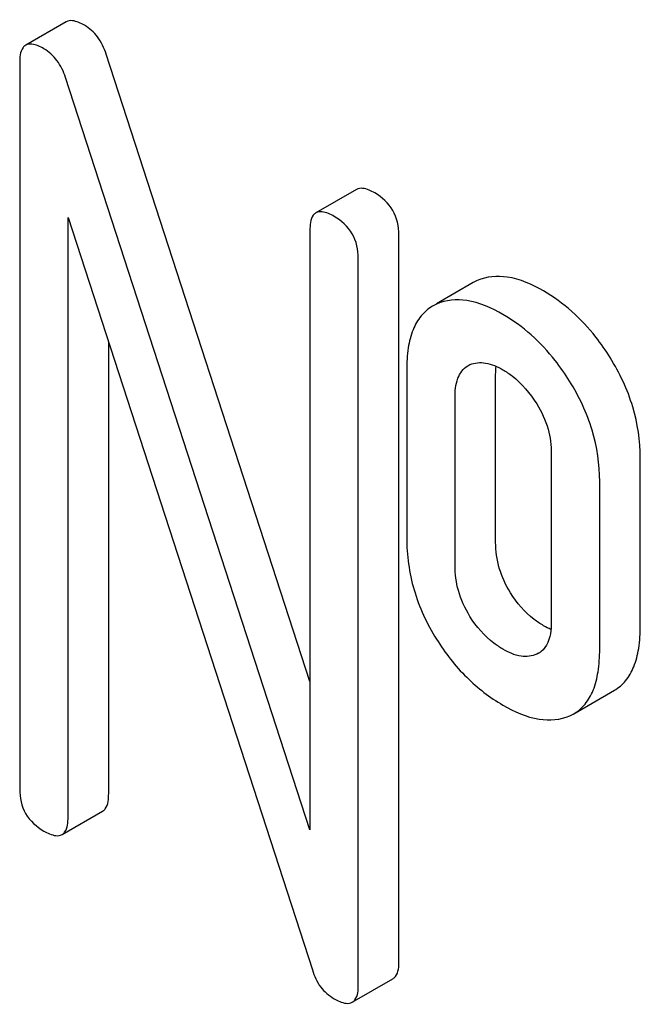
# Model space of a CAD drawing. Units: millimetres. Extents: x 0 to 6269, y -4 to 4433.
# Drawn here: x 4779 to 4782, y 2468 to 2474 of the extents above; entities that cross this region are included whole.
import ezdxf

# ---------------------------------------------------------------- set-up
doc = ezdxf.new("R2010")
doc.units = ezdxf.units.MM
doc.header["$LTSCALE"] = 344.776119
doc.layers.get('0').update_dxf_attribs({"linetype": 'CONTINUOUS'})

msp = doc.modelspace()

# ---------------------------------------------------------------- linework, layer by layer
at = {"color": 7, "linetype": 'Continuous'}
for p, q in [((4778.9731, 2473.6039), (4778.7609, 2473.4815)), ((4780.2458, 2470.159), (4779.1817, 2473.4351)), ((4778.7295, 2473.39), (4778.7295, 2469.5964)), ((4780.2458, 2469.3834), (4778.9696, 2473.3127)), ((4780.4894, 2472.7285), (4780.2773, 2472.606)), ((4778.9822, 2469.4505), (4778.9822, 2472.5817)), ((4778.9822, 2472.5817), (4780.2585, 2468.6524)), ((4780.2458, 2472.5146), (4780.2458, 2469.3834)), ((4780.7107, 2468.6975), (4780.7107, 2472.4911)), ((4780.4986, 2468.575), (4780.4986, 2472.3687)), ((4781.0988, 2472.2416), (4780.9071, 2472.131)), ((4781.1198, 2472.2524), (4781.0988, 2472.2416)), ((4780.9077, 2472.1299), (4780.8866, 2472.1192)), ((4779.1944, 2469.5729), (4779.1944, 2471.9285)), ((4780.7513, 2471.785), (4780.7513, 2470.9096)), ((4781.0705, 2471.8077), (4781.082, 2471.8135)), ((4781.2161, 2470.8861), (4781.2161, 2471.7616)), ((4781.004, 2470.7637), (4781.004, 2471.6391)), ((4781.5069, 2471.3488), (4781.5069, 2470.4733)), ((4781.9718, 2470.4499), (4781.9718, 2471.3253)), ((4781.7596, 2470.3274), (4781.7596, 2471.2029)), ((4781.4402, 2470.3059), (4781.4311, 2470.3011)), ((4781.624, 2469.9899), (4781.8361, 2470.1124)), ((4781.6034, 2469.9794), (4781.624, 2469.9899)), ((4778.9508, 2469.359), (4779.1629, 2469.4815)), ((4780.4671, 2468.4836), (4780.6793, 2468.606))]:
    msp.add_line(p, q, dxfattribs=at)
msp.add_arc((4781.3864, 2470.3993), 0.1078, 299.9794, 307.7069, dxfattribs=at)
for points, knots in [([(4779.068, 2473.5854), (4779.0584, 2473.591), (4779.0303, 2473.6059), (4778.9919, 2473.6148), (4778.9731, 2473.6039)], [0, 0, 0, 0, 0.33915, 1, 1, 1, 1]), ([(4779.1817, 2473.4351), (4779.1712, 2473.4669), (4779.1432, 2473.5258), (4779.0944, 2473.5702), (4779.068, 2473.5854)], [0, 0, 0, 0, 0.522973, 1, 1, 1, 1]), ([(4778.7609, 2473.4815), (4778.7555, 2473.4783), (4778.731, 2473.4544), (4778.7295, 2473.4169), (4778.7295, 2473.39)], [0, 0, 0, 0, 0.188257, 1, 1, 1, 1]), ([(4778.8559, 2473.4629), (4778.8462, 2473.4685), (4778.8181, 2473.4834), (4778.7797, 2473.4923), (4778.7609, 2473.4815)], [0, 0, 0, 0, 0.33915, 1, 1, 1, 1]), ([(4778.9696, 2473.3127), (4778.9591, 2473.3444), (4778.9311, 2473.4033), (4778.8823, 2473.4477), (4778.8559, 2473.4629)], [0, 0, 0, 0, 0.522973, 1, 1, 1, 1]), ([(4780.5843, 2472.71), (4780.5747, 2472.7156), (4780.5466, 2472.7304), (4780.5082, 2472.7394), (4780.4894, 2472.7285)], [0, 0, 0, 0, 0.33915, 1, 1, 1, 1]), ([(4780.7107, 2472.4911), (4780.7107, 2472.5349), (4780.6911, 2472.6257), (4780.6223, 2472.6881), (4780.5843, 2472.71)], [0, 0, 0, 0, 0.500001, 1, 1, 1, 1]), ([(4780.2773, 2472.606), (4780.2719, 2472.6029), (4780.2473, 2472.5789), (4780.2458, 2472.5415), (4780.2458, 2472.5146)], [0, 0, 0, 0, 0.188257, 1, 1, 1, 1]), ([(4780.3722, 2472.5875), (4780.3625, 2472.5931), (4780.3345, 2472.6079), (4780.2961, 2472.6169), (4780.2773, 2472.606)], [0, 0, 0, 0, 0.33915, 1, 1, 1, 1]), ([(4780.4986, 2472.3687), (4780.4986, 2472.4125), (4780.479, 2472.5032), (4780.4101, 2472.5656), (4780.3722, 2472.5875)], [0, 0, 0, 0, 0.500001, 1, 1, 1, 1]), ([(4781.4663, 2472.1979), (4781.4078, 2472.2316), (4781.2958, 2472.2832), (4781.168, 2472.2738), (4781.1198, 2472.2524)], [0, 0, 0, 0, 0.561503, 1, 1, 1, 1]), ([(4781.8142, 2471.85), (4781.791, 2471.8871), (4781.6971, 2472.0225), (4781.5712, 2472.1373), (4781.4663, 2472.1979)], [0, 0, 0, 0, 0.265433, 1, 1, 1, 1]), ([(4781.2542, 2472.0754), (4781.1957, 2472.1092), (4781.0837, 2472.1607), (4780.9559, 2472.1514), (4780.9077, 2472.1299)], [0, 0, 0, 0, 0.561503, 1, 1, 1, 1]), ([(4780.8866, 2472.1192), (4780.864, 2472.1061), (4780.8217, 2472.0698), (4780.7791, 2471.9926), (4780.7554, 2471.8953), (4780.7513, 2471.8237), (4780.7513, 2471.785)], [0, 0, 0, 0, 0.208235, 0.43189, 0.691645, 1, 1, 1, 1]), ([(4781.6021, 2471.7275), (4781.5789, 2471.7646), (4781.4849, 2471.9001), (4781.3591, 2472.0148), (4781.2542, 2472.0754)], [0, 0, 0, 0, 0.265433, 1, 1, 1, 1]), ([(4781.082, 2471.8135), (4781.1067, 2471.8241), (4781.1701, 2471.828), (4781.2258, 2471.8029), (4781.2542, 2471.7865)], [0, 0, 0, 0, 0.450357, 1, 1, 1, 1]), ([(4781.9718, 2471.3253), (4781.9718, 2471.4155), (4781.9439, 2471.6009), (4781.8642, 2471.77), (4781.8142, 2471.85)], [0, 0, 0, 0, 0.488684, 1, 1, 1, 1]), ([(4781.004, 2471.6391), (4781.004, 2471.6738), (4781.0078, 2471.7372), (4781.0464, 2471.7938), (4781.0705, 2471.8077)], [0, 0, 0, 0, 0.554902, 1, 1, 1, 1]), ([(4781.2542, 2471.7865), (4781.2709, 2471.7769), (4781.3408, 2471.7296), (4781.3959, 2471.6629), (4781.4305, 2471.608)], [0, 0, 0, 0, 0.229178, 1, 1, 1, 1]), ([(4781.7596, 2471.2029), (4781.7596, 2471.293), (4781.7318, 2471.4785), (4781.6521, 2471.6475), (4781.6021, 2471.7275)], [0, 0, 0, 0, 0.488684, 1, 1, 1, 1]), ([(4781.4305, 2471.608), (4781.4561, 2471.5673), (4781.4951, 2471.4834), (4781.5069, 2471.3917), (4781.5069, 2471.3488)], [0, 0, 0, 0, 0.528134, 1, 1, 1, 1]), ([(4780.7513, 2470.9096), (4780.7513, 2470.818), (4780.7769, 2470.6311), (4780.8565, 2470.4602), (4780.9064, 2470.3803)], [0, 0, 0, 0, 0.492767, 1, 1, 1, 1]), ([(4781.2934, 2470.6213), (4781.2686, 2470.6613), (4781.2289, 2470.7469), (4781.2161, 2470.8404), (4781.2161, 2470.8861)], [0, 0, 0, 0, 0.507342, 1, 1, 1, 1]), ([(4781.0813, 2470.4988), (4781.0555, 2470.5405), (4781.0162, 2470.6264), (4781.004, 2470.7198), (4781.004, 2470.7637)], [0, 0, 0, 0, 0.527939, 1, 1, 1, 1]), ([(4781.4663, 2470.4499), (4781.4492, 2470.4597), (4781.3811, 2470.5051), (4781.326, 2470.5687), (4781.2934, 2470.6213)], [0, 0, 0, 0, 0.241734, 1, 1, 1, 1]), ([(4781.2542, 2470.3274), (4781.238, 2470.3368), (4781.1697, 2470.3818), (4781.1144, 2470.4453), (4781.0813, 2470.4988)], [0, 0, 0, 0, 0.229401, 1, 1, 1, 1]), ([(4781.5069, 2470.4733), (4781.5069, 2470.4568), (4781.5048, 2470.4007), (4781.4843, 2470.3387), (4781.4523, 2470.314)], [0, 0, 0, 0, 0.290557, 1, 1, 1, 1]), ([(4781.8361, 2470.1124), (4781.8585, 2470.1253), (4781.9005, 2470.1613), (4781.9432, 2470.2386), (4781.9675, 2470.3372), (4781.9718, 2470.4102), (4781.9718, 2470.4499)], [0, 0, 0, 0, 0.203748, 0.425614, 0.686473, 1, 1, 1, 1]), ([(4780.9064, 2470.3803), (4780.9515, 2470.3082), (4781.0533, 2470.1769), (4781.1854, 2470.0753), (4781.2542, 2470.0356)], [0, 0, 0, 0, 0.516746, 1, 1, 1, 1]), ([(4781.4311, 2470.3011), (4781.4061, 2470.2896), (4781.3406, 2470.2835), (4781.2835, 2470.3105), (4781.2542, 2470.3274)], [0, 0, 0, 0, 0.44844, 1, 1, 1, 1]), ([(4781.624, 2469.9899), (4781.6464, 2470.0028), (4781.6883, 2470.0388), (4781.7311, 2470.1161), (4781.7554, 2470.2148), (4781.7596, 2470.2877), (4781.7596, 2470.3274)], [0, 0, 0, 0, 0.203748, 0.425614, 0.686473, 1, 1, 1, 1]), ([(4781.2542, 2470.0356), (4781.3129, 2470.0017), (4781.4253, 2469.9488), (4781.5545, 2469.9576), (4781.6034, 2469.9794)], [0, 0, 0, 0, 0.558936, 1, 1, 1, 1]), ([(4778.7295, 2469.5964), (4778.7295, 2469.5525), (4778.7473, 2469.4607), (4778.8179, 2469.3995), (4778.8559, 2469.3775)], [0, 0, 0, 0, 0.500004, 1, 1, 1, 1]), ([(4779.1629, 2469.4815), (4779.1683, 2469.4846), (4779.1929, 2469.5084), (4779.1944, 2469.5459), (4779.1944, 2469.5729)], [0, 0, 0, 0, 0.186091, 1, 1, 1, 1]), ([(4778.9508, 2469.359), (4778.9561, 2469.3621), (4778.9808, 2469.386), (4778.9822, 2469.4235), (4778.9822, 2469.4505)], [0, 0, 0, 0, 0.186091, 1, 1, 1, 1]), ([(4778.8559, 2469.3775), (4778.8654, 2469.372), (4778.8935, 2469.3571), (4778.9319, 2469.3481), (4778.9508, 2469.359)], [0, 0, 0, 0, 0.335828, 1, 1, 1, 1]), ([(4780.6793, 2468.606), (4780.6846, 2468.6091), (4780.7092, 2468.633), (4780.7107, 2468.6705), (4780.7107, 2468.6975)], [0, 0, 0, 0, 0.186091, 1, 1, 1, 1]), ([(4780.2585, 2468.6524), (4780.2677, 2468.6205), (4780.295, 2468.5604), (4780.3454, 2468.5176), (4780.3722, 2468.5021)], [0, 0, 0, 0, 0.51701, 1, 1, 1, 1]), ([(4780.4671, 2468.4836), (4780.4725, 2468.4867), (4780.4971, 2468.5105), (4780.4986, 2468.548), (4780.4986, 2468.575)], [0, 0, 0, 0, 0.186091, 1, 1, 1, 1]), ([(4780.3722, 2468.5021), (4780.3817, 2468.4966), (4780.4098, 2468.4817), (4780.4482, 2468.4727), (4780.4671, 2468.4836)], [0, 0, 0, 0, 0.335828, 1, 1, 1, 1])]:
    msp.add_open_spline(points, degree=3, knots=knots, dxfattribs=at)
for points in [[(4781.2161, 2471.7616), (4781.2161, 2471.776), (4781.2167, 2471.7904), (4781.2182, 2471.8047)], [(4781.5048, 2470.4303), (4781.4916, 2470.4361), (4781.4788, 2470.4427), (4781.4663, 2470.4499)]]:
    msp.add_open_spline(points, degree=3, dxfattribs=at)

doc.saveas('drawing.dxf')
